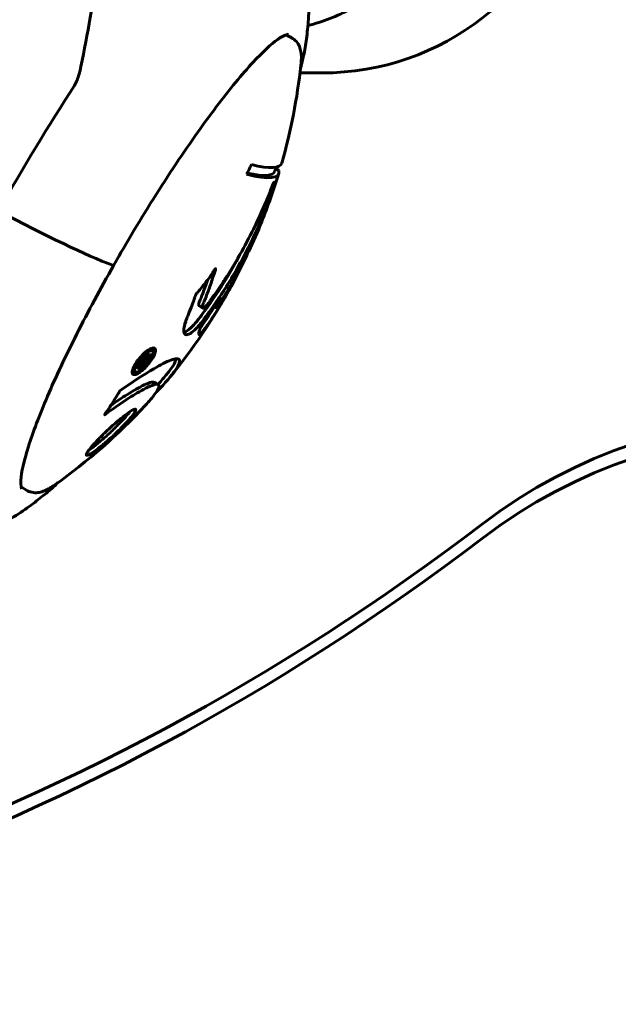
# Model space of a CAD drawing. Units: millimetres. Extents: x 3494 to 12501, y -1853 to 8523.
# Drawn here: x 8017 to 8085, y 8279 to 8392 of the extents above; entities that cross this region are included whole.
import ezdxf

# ---------------------------------------------------------------- set-up
doc = ezdxf.new("R2010")
doc.units = ezdxf.units.MM
doc.header["$LTSCALE"] = 40
doc.layers.add('Widoczne (ISO)', color=7, linetype='Continuous', lineweight=60)

msp = doc.modelspace()

# ---------------------------------------------------------------- linework, layer by layer
at = {"layer": 'Widoczne (ISO)'}
for p, q in [((8047.22, 8390.07), (8047.97, 8389.63)), ((8048.81, 8385.67), (8051.35, 8385.67)), ((8046.39, 8374.43), (8046, 8374.65)), ((8045.81, 8372.98), (8045.75, 8373.02)), ((8037.62, 8358.62), (8037.19, 8358.87)), ((8039.13, 8358.66), (8038.94, 8358.77)), ((8031.83, 8353.71), (8031.51, 8353.9)), ((8030.93, 8352.34), (8030.63, 8352.52)), ((8031.07, 8352.61), (8030.87, 8352.73)), ((8031.2, 8353.38), (8031.17, 8353.4)), ((8031.65, 8353.26), (8031.64, 8353.27)), ((8029.85, 8351.29), (8029.52, 8351.48)), ((8030.51, 8351.61), (8030.11, 8351.85)), ((8030.42, 8351.96), (8030.22, 8352.08)), ((8030.58, 8351.9), (8030.57, 8351.91)), ((8032.49, 8349.83), (8032.06, 8350.08)), ((8016.7, 8338.06), (8017.45, 8337.62))]:
    msp.add_line(p, q, dxfattribs=at)
for centre, radius, start, end in [((8051.35, 8415.82), 30.15, 270, 345.5961), ((8043.68, 8413.86), 23.54, 284.8673, 297.7623), ((7980.89, 8394.03), 68.43, 344.1131, 353.7291), ((7980.89, 8394.03), 68.43, 338.1562, 343.0905), ((7980.89, 8394.03), 67.93, 343.1855, 343.5765), ((7980.89, 8394.03), 68.43, 320.788, 330.9698), ((7980.89, 8394.03), 67.93, 319.4138, 320.7598), ((7980.89, 8394.03), 68.43, 305.4701, 317.0708)]:
    msp.add_arc(centre, radius, start, end, dxfattribs=at)
for centre, major_axis, ratio, start_param, end_param in [((8022.17, 8369.82), (22.92, 39.07), 0.154047, 1.284781, 1.660932), ((7982.44, 8401.19), (64.94, -14), 0.895025, 6.047725, 6.068529), ((7988.85, 8408.03), (57.81, -32.85), 0.088939, 5.983246, 6.304889), ((7988.26, 8407), (58.06, -32.98), 0.088939, 5.973398, 6.348695), ((7988.26, 8407), (57.61, -32.73), 0.088939, 5.998193, 6.30337), ((8008.88, 8375.24), (21.74, -12.35), 0.088939, 5.005578, 5.764642), ((8008.88, 8375.24), (21.74, -12.35), 0.088939, 5.005578, 5.764642), ((8026.48, 8364.02), (0.869, -0.494), 0.088939, 5.764642, 6.283185), ((8026.48, 8364.02), (0.869, -0.494), 0.088939, 5.764642, 6.283185), ((8106.35, 8286.46), (-60, 0), 0.994768, 4.056576, 5.368202), ((8106.35, 8284.82), (60, 0), 0.994768, 0.914984, 2.226609), ((7906.08, 8545.38), (268.41, 0), 0.994768, 4.721247, 5.368202), ((7906.08, 8543.75), (-268.41, 0), 0.994768, 1.579655, 2.226609)]:
    msp.add_ellipse(centre, major_axis=major_axis, ratio=ratio, start_param=start_param, end_param=end_param, dxfattribs=at)
for points, knots in [([(8026.68, 8412.88), (8026.53, 8409.26), (8026.28, 8405.62), (8025.6, 8398.67), (8025.19, 8395.35), (8024.34, 8390.17), (8023.99, 8388.28), (8023.59, 8386.41)], [-2.923859, -2.923859, -2.923859, -2.923859, -1.830403, -1.830403, -0.841646, -0.841646, -0.273627, -0.273627, -0.273627, -0.273627]), ([(8049.18, 8387.44), (8049.3, 8388.02), (8049.41, 8388.65), (8049.61, 8390), (8049.7, 8390.74), (8049.82, 8392.38), (8049.86, 8393.3), (8049.82, 8395.41), (8049.74, 8396.6), (8049.31, 8399.42), (8048.95, 8401.04), (8048.28, 8402.92)], [1.0580499, 1.0580499, 1.0580499, 1.0580499, 1.116958, 1.116958, 1.1758662, 1.1758662, 1.2347744, 1.2347744, 1.2936826, 1.2936826, 1.3525907, 1.3525907, 1.3525907, 1.3525907]), ([(8047.45, 8390.13), (8047.45, 8390.13), (8046.95, 8390.02), (8045.5, 8388.99), (8044.52, 8388.09), (8042.14, 8385.53), (8040.71, 8383.79), (8037.59, 8379.68), (8035.91, 8377.29), (8032.48, 8372.1), (8030.73, 8369.31), (8028.48, 8365.49), (8027.91, 8364.51), (8027.35, 8363.53)], [1.553732, 1.553732, 1.553732, 1.553732, 1.812847, 1.812847, 2.089681, 2.089681, 2.398214, 2.398214, 2.714236, 2.714236, 3.032232, 3.032232, 3.141593, 3.141593, 3.141593, 3.141593]), ([(8048.91, 8386.56), (8048.94, 8386.81), (8048.96, 8387.05), (8048.97, 8387.52), (8048.96, 8387.74), (8048.9, 8388.16), (8048.86, 8388.37), (8048.72, 8388.77), (8048.63, 8388.97), (8048.36, 8389.34), (8048.18, 8389.51), (8047.97, 8389.63)], [1.1494306, 1.1494306, 1.1494306, 1.1494306, 1.2156767, 1.2156767, 1.2819228, 1.2819228, 1.3481688, 1.3481688, 1.4144149, 1.4144149, 1.480661, 1.480661, 1.480661, 1.480661]), ([(8022.86, 8384.23), (8022.97, 8384.4), (8023.07, 8384.61), (8023.31, 8385.24), (8023.45, 8385.76), (8023.59, 8386.41)], [0, 0, 0, 0, 0.0651008, 0.0651008, 0.1767336, 0.1767336, 0.1767336, 0.1767336]), ([(8035.88, 8357.71), (8035.99, 8357.99), (8036.12, 8358.31), (8036.37, 8358.96), (8036.48, 8359.24), (8036.61, 8359.62), (8036.63, 8359.69), (8036.68, 8359.83), (8036.7, 8359.88), (8036.76, 8360.04), (8036.78, 8360.08), (8036.79, 8360.12), (8036.8, 8360.13), (8036.81, 8360.15), (8036.82, 8360.16), (8036.83, 8360.18), (8036.84, 8360.2), (8036.86, 8360.24), (8036.88, 8360.26), (8036.93, 8360.32), (8036.96, 8360.36), (8037.13, 8360.55), (8037.19, 8360.6), (8037.58, 8361.11), (8037.64, 8361.2), (8038.07, 8361.72), (8038.25, 8361.93), (8038.52, 8362.31), (8038.58, 8362.4), (8038.68, 8362.56), (8038.72, 8362.63), (8038.81, 8362.77), (8038.85, 8362.84), (8038.92, 8362.95), (8038.95, 8362.99), (8038.99, 8363.05), (8039, 8363.07), (8039.03, 8363.11), (8039.04, 8363.12), (8039.06, 8363.14), (8039.07, 8363.15), (8039.08, 8363.15), (8039.08, 8363.15), (8039.09, 8363.15), (8039.09, 8363.14), (8039.1, 8363.12), (8039.1, 8363.1), (8039.09, 8363.04), (8039.08, 8362.98), (8039.04, 8362.84), (8039, 8362.74), (8038.74, 8362.09), (8038.62, 8361.62), (8038.28, 8360.67), (8038.12, 8360.27), (8037.87, 8359.63), (8037.83, 8359.53), (8037.7, 8359.21), (8037.63, 8359.05), (8037.58, 8358.8), (8037.57, 8358.72), (8037.59, 8358.62), (8037.63, 8358.6), (8037.71, 8358.61), (8037.77, 8358.65), (8037.89, 8358.74), (8037.96, 8358.82), (8038.16, 8359.05), (8038.23, 8359.14), (8038.59, 8359.63), (8038.85, 8360), (8039.36, 8360.73), (8039.57, 8361.03), (8040.03, 8361.72), (8040.28, 8362.1), (8041, 8363.25), (8041.46, 8364.01), (8042.45, 8365.75), (8042.97, 8366.73), (8044.19, 8369.2), (8044.69, 8370.36), (8045.19, 8371.57), (8045.38, 8372.05), (8045.6, 8372.64), (8045.64, 8372.73), (8045.7, 8372.89), (8045.72, 8372.94), (8045.74, 8372.99), (8045.75, 8373.01), (8045.77, 8373.04), (8045.77, 8373.05), (8045.78, 8373.06), (8045.79, 8373.05), (8045.8, 8373), (8045.8, 8372.96), (8045.88, 8373), (8045.93, 8373.09), (8046.03, 8373.21), (8046.03, 8373.18), (8046.06, 8373.23), (8046.07, 8373.24), (8046.07, 8373.25), (8046.07, 8373.25), (8046.07, 8373.25), (8046.07, 8373.25), (8046.07, 8373.25), (8046.07, 8373.25), (8046.07, 8373.25), (8046.07, 8373.25), (8046.07, 8373.24), (8046.07, 8373.24), (8046.07, 8373.24), (8046.07, 8373.24), (8046.07, 8373.24), (8046.07, 8373.23), (8046.06, 8373.23), (8046.06, 8373.22), (8046.06, 8373.21), (8046.06, 8373.21), (8046.05, 8373.19), (8046.05, 8373.18), (8046.03, 8373.12), (8046.01, 8373.08), (8045.93, 8372.84), (8045.88, 8372.68), (8045.69, 8372.13), (8045.64, 8371.99), (8045.35, 8371.21), (8045.2, 8370.79), (8044.78, 8369.77), (8043.75, 8367.24), (8042.55, 8364.82), (8040.81, 8361.88), (8040.43, 8361.26), (8039.8, 8360.28), (8039.57, 8359.92), (8039.12, 8359.27), (8038.92, 8358.96), (8038.38, 8358.2), (8038.13, 8357.86), (8037.48, 8356.98), (8037.16, 8356.59), (8036.59, 8356.01), (8036.37, 8355.83), (8035.92, 8355.55), (8035.74, 8355.53), (8035.54, 8355.62), (8035.43, 8355.74), (8035.44, 8356.33), (8035.52, 8356.68), (8035.69, 8357.2), (8035.73, 8357.31), (8035.8, 8357.52), (8035.84, 8357.61), (8035.88, 8357.71)], [3.720752, 3.720752, 3.720752, 3.720752, 3.903434, 3.903434, 4.044245, 4.044245, 4.102655, 4.102655, 4.13375, 4.13375, 4.203295, 4.203295, 4.246046, 4.246046, 4.278865, 4.278865, 4.322236, 4.322236, 4.422612, 4.422612, 4.584853, 4.584853, 5.298707, 5.298707, 5.877225, 5.877225, 6.307246, 6.307246, 6.434146, 6.434146, 6.534715, 6.534715, 6.638083, 6.638083, 6.70882, 6.70882, 6.748374, 6.748374, 6.787304, 6.787304, 6.814073, 6.814073, 6.837716, 6.837716, 6.857157, 6.857157, 6.884209, 6.884209, 6.935515, 6.935515, 7.014801, 7.014801, 7.466106, 7.466106, 7.893545, 7.893545, 7.979034, 7.979034, 8.159221, 8.159221, 8.269951, 8.269951, 8.400472, 8.400472, 8.569548, 8.569548, 8.675747, 8.675747, 8.741623, 8.741623, 8.803796, 8.803796, 8.848721, 8.848721, 8.906099, 8.906099, 9.020577, 9.020577, 9.168788, 9.168788, 9.395555, 9.395555, 9.53729, 9.53729, 9.564975, 9.564975, 9.586889, 9.586889, 9.603242, 9.603242, 9.622766, 9.622766, 9.658602, 9.658602, 9.763673, 9.763673, 9.867409, 9.867409, 10.00378, 10.00378, 10.014764, 10.014764, 10.053933, 10.053933, 10.061431, 10.061431, 10.065578, 10.065578, 10.068851, 10.068851, 10.072567, 10.072567, 10.079087, 10.079087, 10.086804, 10.086804, 10.097734, 10.097734, 10.117704, 10.117704, 10.163118, 10.163118, 10.290296, 10.290296, 10.805323, 10.805323, 11.039618, 11.039618, 11.405377, 11.405377, 11.405377, 12.314125, 12.314125, 12.566184, 12.566184, 12.717456, 12.717456, 12.850458, 12.850458, 13.059421, 13.059421, 13.461766, 13.461766, 13.779281, 13.779281, 14.236446, 14.236446, 14.651574, 14.651574, 14.976685, 14.976685, 15.060244, 15.060244, 15.126129, 15.126129, 15.126129, 15.126129]), ([(8042.67, 8364.67), (8042.2, 8363.63), (8041.69, 8362.61), (8040.83, 8361), (8040.49, 8360.4), (8039.89, 8359.37), (8039.65, 8358.97), (8038.89, 8357.73), (8038.56, 8357.23), (8038.06, 8356.53), (8037.94, 8356.37), (8037.78, 8356.16), (8037.73, 8356.09), (8037.47, 8355.76), (8037.35, 8355.63), (8037.24, 8355.56), (8037.22, 8355.56), (8037.15, 8355.6), (8037.16, 8355.75), (8037.23, 8356.04), (8037.27, 8356.23), (8037.41, 8356.55), (8037.45, 8356.63), (8037.51, 8356.75), (8037.53, 8356.78), (8037.58, 8356.86), (8037.6, 8356.9), (8037.69, 8357.02), (8037.75, 8357.11), (8038.02, 8357.48), (8038.31, 8357.88), (8039.05, 8358.9), (8039.24, 8359.2), (8039.53, 8359.64), (8039.57, 8359.7), (8039.6, 8359.75), (8039.61, 8359.76), (8039.61, 8359.77), (8039.62, 8359.77), (8039.62, 8359.78), (8039.62, 8359.78), (8039.62, 8359.78), (8039.62, 8359.77), (8039.62, 8359.77), (8039.62, 8359.76), (8039.61, 8359.74), (8039.6, 8359.72), (8039.53, 8359.57), (8039.42, 8359.36), (8039.26, 8359.02), (8039.2, 8358.9), (8039.14, 8358.75), (8039.13, 8358.7), (8039.13, 8358.65), (8039.15, 8358.65), (8039.2, 8358.68), (8039.25, 8358.74), (8039.39, 8358.91), (8039.46, 8359.02), (8039.56, 8359.16), (8039.61, 8359.23), (8040, 8359.85), (8040.47, 8360.63), (8041.03, 8361.58), (8041.25, 8361.97), (8041.97, 8363.28), (8042.46, 8364.23), (8043.45, 8366.29), (8043.95, 8367.43), (8044.41, 8368.57)], [1.3586, 1.3586, 1.3586, 1.3586, 1.736918, 1.736918, 1.965538, 1.965538, 2.132306, 2.132306, 2.520461, 2.520461, 2.650498, 2.650498, 2.712235, 2.712235, 2.985498, 2.985498, 3.118451, 3.118451, 3.52075, 3.52075, 3.794393, 3.794393, 3.840632, 3.840632, 3.860168, 3.860168, 3.879001, 3.879001, 3.910522, 3.910522, 4.008712, 4.008712, 4.141449, 4.141449, 4.181618, 4.181618, 4.194441, 4.194441, 4.201587, 4.201587, 4.207543, 4.207543, 4.214479, 4.214479, 4.225532, 4.225532, 4.247087, 4.247087, 4.326597, 4.326597, 4.394184, 4.394184, 4.438525, 4.438525, 4.490981, 4.490981, 4.591124, 4.591124, 4.705512, 4.705512, 4.811076, 4.811076, 5.155842, 5.155842, 5.391676, 5.391676, 5.957817, 5.957817, 6.615807, 6.615807, 6.615807, 6.615807]), ([(8041.78, 8364.58), (8041.59, 8364.22), (8041.39, 8363.85), (8039.5, 8360.53), (8037.98, 8358.49), (8037.59, 8357.95), (8037.3, 8357.56), (8037.02, 8357.2), (8036.61, 8356.72), (8036.33, 8356.41), (8035.81, 8355.99), (8035.62, 8355.87), (8035.46, 8355.83)], [-0.2465892, -0.2465892, -0.2465892, -0.2465892, -0.2196646, -0.2196646, 0, 0, 0, 0.159798, 0.159798, 0.2465948, 0.2465948, 0.3054684, 0.3054684, 0.3054684, 0.3054684]), ([(8027.35, 8363.53), (8025.84, 8360.86), (8024.41, 8358.2), (8021.83, 8353.11), (8020.69, 8350.69), (8018.8, 8346.29), (8018.06, 8344.33), (8017.02, 8341.04), (8016.74, 8339.71), (8016.64, 8338.19), (8016.77, 8337.83), (8016.77, 8337.83)], [6.283185, 6.283185, 6.283185, 6.283185, 6.579318, 6.579318, 6.87545, 6.87545, 7.171582, 7.171582, 7.467714, 7.467714, 7.690775, 7.690775, 7.690775, 7.690775]), ([(8038.17, 8361.85), (8038.03, 8361.42), (8037.83, 8360.86), (8037.49, 8360), (8037.44, 8359.85), (8037.29, 8359.49), (8037.25, 8359.41), (8037.18, 8359.18), (8037.15, 8359.08), (8037.15, 8358.95), (8037.15, 8358.89), (8037.19, 8358.87)], [-1.046650264, -1.046650264, -1.046650264, -1.046650264, -1.045585469, -1.045585469, -1.044686776, -1.044686776, -1.043650124, -1.043650124, -1.042459793, -1.042459793, -1.04157203, -1.04157203, -1.04157203, -1.04157203]), ([(8038.92, 8358.73), (8038.84, 8358.61), (8038.77, 8358.48), (8038.45, 8357.98), (8038.24, 8357.66), (8037.75, 8356.93), (8037.52, 8356.62), (8037.35, 8356.41)], [-3.2819252, -3.2819252, -3.2819252, -3.2819252, -3.27229823, -3.27229823, -3.2420701, -3.2420701, -3.20202185, -3.20202185, -3.20202185, -3.20202185]), ([(8029.65, 8350.98), (8029.62, 8350.99), (8029.58, 8351), (8029.49, 8351.11), (8029.48, 8351.22), (8029.5, 8351.42), (8029.53, 8351.51), (8029.57, 8351.65), (8029.61, 8351.74), (8029.71, 8351.93), (8029.78, 8352.08), (8030.01, 8352.44), (8030.15, 8352.64), (8030.47, 8353.03), (8030.63, 8353.19), (8030.91, 8353.46), (8031.09, 8353.62), (8031.44, 8353.87), (8031.58, 8353.95), (8031.85, 8354.04), (8031.95, 8354.05), (8032.09, 8354), (8032.15, 8353.94), (8032.18, 8353.75), (8032.17, 8353.65), (8032.12, 8353.45), (8032.09, 8353.36), (8032, 8353.15), (8031.94, 8353.04), (8031.81, 8352.8), (8031.68, 8352.61), (8031.41, 8352.25), (8031.27, 8352.07), (8030.95, 8351.72), (8030.77, 8351.55), (8030.46, 8351.3), (8030.32, 8351.19), (8030.04, 8351.04), (8029.92, 8350.99), (8029.82, 8350.97), (8029.77, 8350.96), (8029.71, 8350.96), (8029.65, 8350.98)], [0.03517, 0.03517, 0.03517, 0.03517, 0.059888, 0.059888, 0.123527, 0.123527, 0.18271, 0.18271, 0.250877, 0.250877, 0.324426, 0.324426, 0.427213, 0.427213, 0.544139, 0.544139, 0.683268, 0.683268, 0.814402, 0.814402, 0.975837, 0.975837, 1.11647, 1.11647, 1.200169, 1.200169, 1.255781, 1.255781, 1.339938, 1.339938, 1.493751, 1.493751, 1.604808, 1.604808, 1.702797, 1.702797, 1.776686, 1.776686, 1.843646, 1.843646, 1.843646, 1.878816, 1.878816, 1.878816, 1.878816]), ([(8029.89, 8351.27), (8029.91, 8351.26), (8029.94, 8351.26), (8029.97, 8351.26), (8030.07, 8351.27), (8030.19, 8351.32), (8030.36, 8351.41), (8030.48, 8351.48), (8030.75, 8351.7), (8030.9, 8351.84), (8031.18, 8352.14), (8031.31, 8352.29), (8031.56, 8352.63), (8031.65, 8352.79), (8031.75, 8352.98), (8031.8, 8353.07), (8031.87, 8353.23), (8031.89, 8353.3), (8031.92, 8353.48), (8031.92, 8353.57), (8031.87, 8353.69), (8031.82, 8353.73), (8031.68, 8353.74), (8031.59, 8353.72), (8031.36, 8353.62), (8031.24, 8353.54), (8030.93, 8353.3), (8030.77, 8353.15), (8030.5, 8352.86), (8030.36, 8352.7), (8030.16, 8352.43), (8030.06, 8352.28), (8029.93, 8352.04), (8029.89, 8351.95), (8029.81, 8351.77), (8029.79, 8351.69), (8029.75, 8351.53), (8029.76, 8351.44), (8029.79, 8351.35), (8029.81, 8351.31), (8029.86, 8351.28), (8029.88, 8351.27), (8029.89, 8351.27)], [0.9254387, 0.9254387, 0.9254387, 0.9254387, 0.947871, 0.947871, 0.947871, 1.0174772, 1.0174772, 1.1192055, 1.1192055, 1.1998483, 1.1998483, 1.2622756, 1.2622756, 1.3202006, 1.3202006, 1.3658674, 1.3658674, 1.4014574, 1.4014574, 1.4526936, 1.4526936, 1.4898156, 1.4898156, 1.5209317, 1.5209317, 1.5497177, 1.5497177, 1.5792216, 1.5792216, 1.6222446, 1.6222446, 1.6764173, 1.6764173, 1.708334, 1.708334, 1.7371926, 1.7371926, 1.8051055, 1.8051055, 1.85803, 1.85803, 1.8733098, 1.8733098, 1.8733098, 1.8733098]), ([(8028.07, 8349.1), (8028.07, 8349.1), (8028.08, 8349.11), (8029.53, 8350.11), (8030.87, 8350.99), (8032.76, 8352.1), (8033.43, 8352.44), (8034.09, 8352.69), (8034.24, 8352.73), (8034.46, 8352.78), (8034.53, 8352.79), (8034.66, 8352.79), (8034.71, 8352.79), (8034.81, 8352.76), (8034.86, 8352.74), (8034.96, 8352.62), (8034.97, 8352.5), (8034.86, 8352.14), (8034.73, 8351.86), (8034.1, 8350.99), (8033.79, 8350.61), (8033.38, 8350.14), (8033.22, 8349.96), (8032.9, 8349.62), (8032.75, 8349.45), (8032.48, 8349.17), (8032.43, 8349.12), (8032.33, 8349.02), (8032.31, 8349), (8032.3, 8348.98), (8032.29, 8348.97), (8032.28, 8348.97), (8032.28, 8348.96), (8032.27, 8348.95), (8032.27, 8348.95), (8032.26, 8348.95), (8032.26, 8348.94), (8032.25, 8348.93), (8032.25, 8348.92), (8032.23, 8348.91), (8032.23, 8348.9), (8032.21, 8348.88)], [1.550053, 1.550053, 1.550053, 1.550053, 1.554927, 1.554927, 3.582662, 3.582662, 5.020836, 5.020836, 5.494911, 5.494911, 5.785278, 5.785278, 6.046356, 6.046356, 6.380431, 6.380431, 7.048375, 7.048375, 7.695694, 7.695694, 8.13367, 8.13367, 8.379756, 8.379756, 8.571324, 8.571324, 8.692566, 8.692566, 8.751433, 8.751433, 8.771919, 8.771919, 8.785911, 8.785911, 8.794965, 8.794965, 8.807208, 8.807208, 8.832194, 8.832194, 8.85139, 8.85139, 8.85139, 8.85139]), ([(8031.76, 8353.23), (8031.76, 8353.23), (8031.74, 8353.2), (8031.49, 8352.87), (8031.27, 8352.58), (8030.95, 8352.16), (8030.84, 8352.02), (8030.63, 8351.75), (8030.62, 8351.74), (8030.57, 8351.68), (8030.55, 8351.66), (8030.53, 8351.63), (8030.53, 8351.63), (8030.52, 8351.62), (8030.52, 8351.62), (8030.52, 8351.62), (8030.52, 8351.61), (8030.52, 8351.61), (8030.52, 8351.61), (8030.52, 8351.61), (8030.51, 8351.61), (8030.51, 8351.61), (8030.51, 8351.61), (8030.51, 8351.61), (8030.51, 8351.61), (8030.51, 8351.62), (8030.5, 8351.62), (8030.44, 8351.62), (8030.4, 8351.64), (8030.29, 8351.67), (8030.27, 8351.68), (8030.19, 8351.7), (8030.15, 8351.71), (8030.11, 8351.76), (8030.1, 8351.79), (8030.11, 8351.85), (8030.12, 8351.87), (8030.14, 8351.92), (8030.15, 8351.94), (8030.18, 8352.01), (8030.2, 8352.05), (8030.27, 8352.16), (8030.32, 8352.21), (8030.38, 8352.3), (8030.43, 8352.35), (8030.54, 8352.45), (8030.59, 8352.49), (8030.65, 8352.54), (8030.67, 8352.55), (8030.72, 8352.58), (8030.75, 8352.59), (8030.82, 8352.62), (8030.82, 8352.61), (8030.84, 8352.61), (8030.85, 8352.61), (8030.85, 8352.62), (8030.86, 8352.62), (8030.86, 8352.62), (8030.86, 8352.62), (8030.86, 8352.62), (8030.86, 8352.62), (8030.86, 8352.62), (8030.86, 8352.62), (8030.86, 8352.62), (8030.86, 8352.62), (8030.86, 8352.62), (8030.86, 8352.62), (8030.86, 8352.62), (8030.86, 8352.62), (8030.86, 8352.62), (8030.86, 8352.62), (8030.86, 8352.62), (8030.86, 8352.62), (8030.86, 8352.63), (8030.86, 8352.63), (8030.85, 8352.63), (8030.85, 8352.64), (8030.85, 8352.66), (8030.85, 8352.66), (8030.85, 8352.67), (8030.86, 8352.68), (8030.86, 8352.7), (8030.87, 8352.72), (8030.88, 8352.75), (8030.89, 8352.79), (8030.94, 8352.91), (8030.99, 8353.01), (8031.07, 8353.17), (8031.12, 8353.28), (8031.16, 8353.38), (8031.16, 8353.38), (8031.17, 8353.39), (8031.17, 8353.39), (8031.17, 8353.39), (8031.17, 8353.39), (8031.17, 8353.4), (8031.17, 8353.4), (8031.17, 8353.4), (8031.17, 8353.4), (8031.17, 8353.4), (8031.17, 8353.4), (8031.17, 8353.4), (8031.18, 8353.4), (8031.18, 8353.4), (8031.18, 8353.4), (8031.18, 8353.4), (8031.18, 8353.39), (8031.21, 8353.37), (8031.23, 8353.37), (8031.28, 8353.37), (8031.28, 8353.35), (8031.31, 8353.35), (8031.32, 8353.35), (8031.33, 8353.35), (8031.34, 8353.35), (8031.34, 8353.35), (8031.34, 8353.35), (8031.34, 8353.35), (8031.34, 8353.35), (8031.34, 8353.35), (8031.34, 8353.35), (8031.34, 8353.34), (8031.34, 8353.34), (8031.34, 8353.34), (8031.34, 8353.33), (8031.32, 8353.3), (8031.3, 8353.26), (8031.23, 8353.11), (8031.14, 8352.95), (8031.07, 8352.79), (8031.06, 8352.75), (8031.04, 8352.71), (8031.04, 8352.69), (8031.04, 8352.64), (8031.05, 8352.63), (8031.07, 8352.61), (8031.08, 8352.61), (8031.09, 8352.61), (8031.09, 8352.61), (8031.1, 8352.6), (8031.11, 8352.59), (8031.12, 8352.6), (8031.12, 8352.6), (8031.12, 8352.6), (8031.13, 8352.6), (8031.13, 8352.61), (8031.13, 8352.61), (8031.14, 8352.61), (8031.14, 8352.62), (8031.15, 8352.63), (8031.15, 8352.64), (8031.17, 8352.66), (8031.18, 8352.68), (8031.23, 8352.75), (8031.25, 8352.77), (8031.35, 8352.89), (8031.42, 8352.99), (8031.51, 8353.11), (8031.54, 8353.14), (8031.58, 8353.21), (8031.59, 8353.22), (8031.61, 8353.24), (8031.61, 8353.25), (8031.62, 8353.26), (8031.62, 8353.26), (8031.62, 8353.26), (8031.62, 8353.26), (8031.63, 8353.27), (8031.63, 8353.27), (8031.63, 8353.27), (8031.64, 8353.27), (8031.64, 8353.27), (8031.64, 8353.27), (8031.65, 8353.26), (8031.66, 8353.26), (8031.69, 8353.25), (8031.7, 8353.25), (8031.72, 8353.25), (8031.73, 8353.24), (8031.74, 8353.24), (8031.74, 8353.23), (8031.75, 8353.23), (8031.75, 8353.23), (8031.76, 8353.24), (8031.76, 8353.24), (8031.76, 8353.24), (8031.76, 8353.24), (8031.76, 8353.24), (8031.76, 8353.23), (8031.76, 8353.23), (8031.76, 8353.23), (8031.76, 8353.23), (8031.76, 8353.23), (8031.76, 8353.23), (8031.76, 8353.23), (8031.76, 8353.23), (8031.76, 8353.23), (8031.76, 8353.23), (8031.76, 8353.23)], [0.0003158, 0.0003158, 0.0003158, 0.0003158, 0.0009228, 0.0009228, 0.0078002, 0.0078002, 0.0113641, 0.0113641, 0.0144553, 0.0144553, 0.0154924, 0.0154924, 0.0158106, 0.0158106, 0.01604, 0.01604, 0.0161196, 0.0161196, 0.0161728, 0.0161728, 0.0162297, 0.0162297, 0.0163179, 0.0163179, 0.0164995, 0.0164995, 0.0179761, 0.0179761, 0.0317571, 0.0317571, 0.0469121, 0.0469121, 0.0670579, 0.0670579, 0.0751776, 0.0751776, 0.0783364, 0.0783364, 0.0816966, 0.0816966, 0.0864394, 0.0864394, 0.0933212, 0.0933212, 0.1011584, 0.1011584, 0.1075505, 0.1075505, 0.1114757, 0.1114757, 0.1162384, 0.1162384, 0.127389, 0.127389, 0.1295035, 0.1295035, 0.130341, 0.130341, 0.1307724, 0.1307724, 0.13096, 0.13096, 0.1311043, 0.1311043, 0.1312669, 0.1312669, 0.1314464, 0.1314464, 0.1317323, 0.1317323, 0.1323483, 0.1323483, 0.1332728, 0.1332728, 0.1356957, 0.1356957, 0.1434337, 0.1434337, 0.1515014, 0.1515014, 0.1523182, 0.1523182, 0.1555976, 0.1555976, 0.158326, 0.158326, 0.1600835, 0.1600835, 0.1633678, 0.1633678, 0.1633847, 0.1633847, 0.1634254, 0.1634254, 0.1634429, 0.1634429, 0.1634595, 0.1634595, 0.1634743, 0.1634743, 0.1634933, 0.1634933, 0.1635276, 0.1635276, 0.1636076, 0.1636076, 0.1638409, 0.1638409, 0.1651304, 0.1651304, 0.1668273, 0.1668273, 0.1672408, 0.1672408, 0.1675562, 0.1675562, 0.1677114, 0.1677114, 0.1678174, 0.1678174, 0.1679041, 0.1679041, 0.1680312, 0.1680312, 0.1681651, 0.1681651, 0.1690783, 0.1690783, 0.1728431, 0.1728431, 0.1743153, 0.1743153, 0.175152, 0.175152, 0.1761573, 0.1761573, 0.1775082, 0.1775082, 0.1784881, 0.1784881, 0.1803058, 0.1803058, 0.1807595, 0.1807595, 0.1810605, 0.1810605, 0.1813002, 0.1813002, 0.1816353, 0.1816353, 0.1823218, 0.1823218, 0.1837908, 0.1837908, 0.1850138, 0.1850138, 0.1873871, 0.1873871, 0.1885241, 0.1885241, 0.1893408, 0.1893408, 0.1895995, 0.1895995, 0.1897632, 0.1897632, 0.1898951, 0.1898951, 0.1900639, 0.1900639, 0.1904155, 0.1904155, 0.1910197, 0.1910197, 0.192792, 0.192792, 0.1948274, 0.1948274, 0.1968773, 0.1968773, 0.1992115, 0.1992115, 0.2000644, 0.2000644, 0.2012301, 0.2012301, 0.2014948, 0.2014948, 0.2016403, 0.2016403, 0.2016853, 0.2016853, 0.2016853, 0.2018047, 0.2018047, 0.201987, 0.201987, 0.2020011, 0.2020011, 0.2020011, 0.2020011]), ([(8030.93, 8352.34), (8030.93, 8352.34), (8030.93, 8352.34), (8030.88, 8352.36), (8030.82, 8352.37), (8030.76, 8352.38), (8030.74, 8352.38), (8030.7, 8352.38), (8030.68, 8352.37), (8030.64, 8352.34), (8030.61, 8352.32), (8030.56, 8352.28), (8030.53, 8352.25), (8030.49, 8352.2), (8030.47, 8352.17), (8030.43, 8352.12), (8030.42, 8352.09), (8030.4, 8352.04), (8030.39, 8352.03), (8030.39, 8352), (8030.39, 8351.98), (8030.4, 8351.97), (8030.41, 8351.97), (8030.45, 8351.94), (8030.48, 8351.93), (8030.53, 8351.92), (8030.55, 8351.91), (8030.56, 8351.91), (8030.56, 8351.91), (8030.57, 8351.91), (8030.57, 8351.91), (8030.58, 8351.9), (8030.58, 8351.9), (8030.58, 8351.9), (8030.58, 8351.9), (8030.58, 8351.9), (8030.58, 8351.9), (8030.58, 8351.9), (8030.58, 8351.9), (8030.58, 8351.9), (8030.58, 8351.9), (8030.58, 8351.91), (8030.58, 8351.91), (8030.59, 8351.91), (8030.59, 8351.91), (8030.6, 8351.93), (8030.61, 8351.94), (8030.63, 8351.97), (8030.76, 8352.14), (8030.85, 8352.24), (8030.85, 8352.25), (8030.88, 8352.28), (8030.89, 8352.3), (8030.91, 8352.32), (8030.91, 8352.32), (8030.92, 8352.33), (8030.92, 8352.34), (8030.92, 8352.34), (8030.92, 8352.34), (8030.93, 8352.34), (8030.93, 8352.34), (8030.93, 8352.34), (8030.93, 8352.34), (8030.93, 8352.34), (8030.93, 8352.34), (8030.93, 8352.34), (8030.93, 8352.34), (8030.93, 8352.34), (8030.93, 8352.34), (8030.93, 8352.34), (8030.93, 8352.34)], [0.000153, 0.000153, 0.000153, 0.000153, 0.0001786, 0.0001786, 0.0181382, 0.0181382, 0.0245895, 0.0245895, 0.0319884, 0.0319884, 0.0405092, 0.0405092, 0.0520304, 0.0520304, 0.0698725, 0.0698725, 0.0897991, 0.0897991, 0.1251042, 0.1251042, 0.1849096, 0.1849096, 0.1964252, 0.1964252, 0.2107813, 0.2107813, 0.2237937, 0.2237937, 0.2309991, 0.2309991, 0.2420109, 0.2420109, 0.2438813, 0.2438813, 0.2451244, 0.2451244, 0.2458092, 0.2458092, 0.2463899, 0.2463899, 0.2468448, 0.2468448, 0.2475109, 0.2475109, 0.2489434, 0.2489434, 0.2525509, 0.2525509, 0.258397, 0.258397, 0.2600922, 0.2600922, 0.2630858, 0.2630858, 0.2636834, 0.2636834, 0.2642819, 0.2642819, 0.2645454, 0.2645454, 0.2646343, 0.2646343, 0.2646824, 0.2646824, 0.2646824, 0.2647357, 0.2647357, 0.2647959, 0.2647959, 0.2648354, 0.2648354, 0.2648354, 0.2648354]), ([(8034.52, 8352.78), (8034.52, 8352.59), (8034.39, 8352.23), (8033.76, 8351.38), (8033.64, 8351.22), (8033.51, 8351.06)], [-14.990498, -14.990498, -14.990498, -14.990498, -13.226342, -13.226342, -12.853984, -12.853984, -12.853984, -12.853984]), ([(8029.72, 8351.36), (8029.72, 8351.36), (8029.72, 8351.36), (8029.64, 8351.32), (8029.56, 8351.28), (8029.49, 8351.26)], [0.03372842, 0.03372842, 0.03372842, 0.03372842, 0.03412415, 0.03412415, 0.05415336, 0.05415336, 0.05415336, 0.05415336]), ([(8032.06, 8350.08), (8031.92, 8350.17), (8031.61, 8350.09), (8031.1, 8349.89), (8030.51, 8349.65), (8028.25, 8348.27), (8027.76, 8347.94), (8027.25, 8347.57), (8027.14, 8347.5), (8027.04, 8347.43)], [-4.052877, -4.052877, -4.052877, -4.052877, -2.45464, -2.45464, -1.521855, -1.521855, -1.099905, -1.099905, -0.989468, -0.989468, -0.989468, -0.989468]), ([(8031, 8347.42), (8031.23, 8347.68), (8031.44, 8347.91), (8031.98, 8348.55), (8032.42, 8349.11), (8032.59, 8349.63), (8032.59, 8349.74), (8032.51, 8349.83), (8032.47, 8349.84), (8032.39, 8349.86), (8032.35, 8349.87), (8032.25, 8349.86), (8032.2, 8349.85), (8032.03, 8349.82), (8031.92, 8349.78), (8031.49, 8349.63), (8031.14, 8349.46), (8030.19, 8348.94), (8029.47, 8348.5), (8028.95, 8348.17), (8028.06, 8347.6), (8027.54, 8347.17), (8026.93, 8346.8), (8026.87, 8346.77), (8026.66, 8346.62), (8026.55, 8346.53), (8026.45, 8346.45), (8026.42, 8346.42), (8026.39, 8346.39), (8026.37, 8346.38), (8026.35, 8346.37), (8026.35, 8346.37), (8026.34, 8346.36), (8026.33, 8346.36), (8026.33, 8346.36), (8026.33, 8346.35), (8026.32, 8346.35), (8026.32, 8346.35), (8026.32, 8346.35), (8026.32, 8346.36), (8026.32, 8346.36), (8026.32, 8346.36), (8026.32, 8346.36), (8026.32, 8346.36), (8026.32, 8346.36), (8026.32, 8346.36), (8026.32, 8346.36), (8026.32, 8346.36), (8026.33, 8346.37), (8026.33, 8346.37), (8026.33, 8346.38), (8026.34, 8346.38), (8026.43, 8346.52), (8026.57, 8346.72), (8026.98, 8347.34), (8027.14, 8347.58), (8027.53, 8348.21), (8027.67, 8348.47), (8027.9, 8348.81), (8027.94, 8348.86), (8027.99, 8348.94), (8028, 8348.97), (8028.01, 8348.99), (8028.01, 8349), (8028.02, 8349.02), (8028.02, 8349.02), (8028.03, 8349.04), (8028.03, 8349.05), (8028.04, 8349.06), (8028.04, 8349.07), (8028.05, 8349.08), (8028.05, 8349.08), (8028.05, 8349.09), (8028.06, 8349.09), (8028.06, 8349.1), (8028.06, 8349.1), (8028.07, 8349.1), (8028.07, 8349.1), (8028.07, 8349.1)], [9.709453, 9.709453, 9.709453, 9.709453, 9.875519, 9.875519, 10.245186, 10.245186, 10.382811, 10.382811, 10.442767, 10.442767, 10.486114, 10.486114, 10.530797, 10.530797, 10.598473, 10.598473, 10.746704, 10.746704, 11.001521, 11.001521, 11.001521, 11.44171, 11.44171, 11.496908, 11.496908, 11.562717, 11.562717, 11.585995, 11.585995, 11.596716, 11.596716, 11.60235, 11.60235, 11.604883, 11.604883, 11.606581, 11.606581, 11.607977, 11.607977, 11.60886, 11.60886, 11.609382, 11.609382, 11.609836, 11.609836, 11.610402, 11.610402, 11.611553, 11.611553, 11.613587, 11.613587, 11.618733, 11.618733, 11.769594, 11.769594, 12.024348, 12.024348, 12.353295, 12.353295, 12.453308, 12.453308, 12.48891, 12.48891, 12.500731, 12.500731, 12.516544, 12.516544, 12.526612, 12.526612, 12.537107, 12.537107, 12.543051, 12.543051, 12.546982, 12.546982, 12.550918, 12.550918, 12.551574, 12.551574, 12.551574, 12.551574]), ([(8026.41, 8344.34), (8026.44, 8344.37), (8026.48, 8344.4), (8026.88, 8344.79), (8027.28, 8345.15), (8028.03, 8345.79), (8028.37, 8346.08), (8028.97, 8346.54), (8029.23, 8346.72), (8029.54, 8346.9), (8029.64, 8346.95), (8029.77, 8346.99), (8029.81, 8347), (8029.88, 8346.99), (8029.89, 8346.97), (8029.9, 8346.88), (8029.86, 8346.78), (8029.69, 8346.49), (8029.55, 8346.31), (8029.18, 8345.85), (8028.94, 8345.58), (8028.35, 8344.97), (8028.02, 8344.63), (8027.32, 8343.96), (8026.93, 8343.6), (8026.14, 8342.92), (8025.78, 8342.63), (8025.17, 8342.17), (8024.91, 8341.99), (8024.59, 8341.8), (8024.49, 8341.75), (8024.35, 8341.7), (8024.31, 8341.69), (8024.24, 8341.69), (8024.22, 8341.71), (8024.2, 8341.78), (8024.23, 8341.86), (8024.36, 8342.1), (8024.48, 8342.27), (8024.76, 8342.61), (8024.89, 8342.77), (8025.19, 8343.09), (8025.34, 8343.26), (8025.5, 8343.43), (8025.83, 8343.77), (8026.15, 8344.09), (8026.41, 8344.34)], [0.159159, 0.159159, 0.159159, 0.159159, 0.180111, 0.180111, 0.432887, 0.432887, 0.66828, 0.66828, 0.889618, 0.889618, 1.015058, 1.015058, 1.108024, 1.108024, 1.208211, 1.208211, 1.376536, 1.376536, 1.554821, 1.554821, 1.748254, 1.748254, 1.955654, 1.955654, 2.151012, 2.151012, 2.317406, 2.317406, 2.471692, 2.471692, 2.561266, 2.561266, 2.625626, 2.625626, 2.692428, 2.692428, 2.798364, 2.798364, 2.921705, 2.921705, 3.009026, 3.009026, 3.087627, 3.087627, 3.087627, 3.246786, 3.246786, 3.246786, 3.246786]), ([(8029.2, 8346.69), (8029.13, 8346.6), (8029.06, 8346.5), (8028.76, 8346.13), (8028.48, 8345.83), (8027.81, 8345.13), (8027.44, 8344.76), (8026.71, 8344.07), (8026.33, 8343.73), (8025.59, 8343.11), (8025.25, 8342.83), (8024.79, 8342.48), (8024.64, 8342.38), (8024.51, 8342.29)], [-1.2752695, -1.2752695, -1.2752695, -1.2752695, -1.215482, -1.215482, -1.0665582, -1.0665582, -0.9051962, -0.9051962, -0.7396627, -0.7396627, -0.5826541, -0.5826541, -0.5024118, -0.5024118, -0.5024118, -0.5024118]), ([(8006.06, 8330.88), (8008.02, 8331.21), (8009.6, 8331.7), (8012.26, 8332.69), (8013.33, 8333.2), (8015.19, 8334.19), (8015.97, 8334.67), (8017.34, 8335.58), (8017.94, 8336.02), (8019.02, 8336.85), (8019.51, 8337.25), (8019.96, 8337.64)], [1.6092703, 1.6092703, 1.6092703, 1.6092703, 1.6680706, 1.6680706, 1.726871, 1.726871, 1.7856714, 1.7856714, 1.8444718, 1.8444718, 1.9032722, 1.9032722, 1.9032722, 1.9032722]), ([(8017.45, 8337.62), (8017.66, 8337.5), (8017.9, 8337.43), (8018.35, 8337.37), (8018.57, 8337.39), (8018.99, 8337.46), (8019.19, 8337.53), (8019.59, 8337.69), (8019.79, 8337.79), (8020.19, 8338.02), (8020.39, 8338.15), (8020.6, 8338.3)], [4.6222537, 4.6222537, 4.6222537, 4.6222537, 4.6884998, 4.6884998, 4.7547459, 4.7547459, 4.820992, 4.820992, 4.8872381, 4.8872381, 4.9534842, 4.9534842, 4.9534842, 4.9534842])]:
    msp.add_open_spline(points, degree=3, knots=knots, dxfattribs=at)
for points in [[(8048.87, 8386.13), (8048.99, 8386.59), (8049.09, 8387.03), (8049.18, 8387.44)], [(8046.18, 8374.85), (8046.15, 8374.76), (8046.13, 8374.68), (8046.11, 8374.59)], [(8031.74, 8354), (8031.74, 8353.94), (8031.73, 8353.87), (8031.7, 8353.78)], [(8030.23, 8352.07), (8030.21, 8352.04), (8030.19, 8352.01), (8030.17, 8351.98)], [(8019.96, 8337.64), (8020.28, 8337.91), (8020.61, 8338.22), (8020.95, 8338.55)]]:
    msp.add_open_spline(points, degree=3, dxfattribs=at)

doc.saveas('drawing.dxf')
